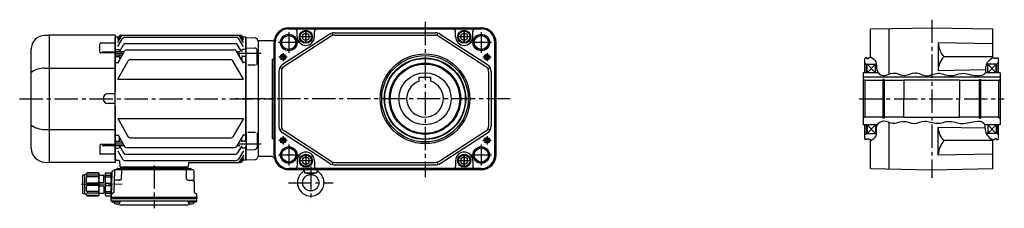
# Model space of a CAD drawing. Extents: x -817 to 1492, y 104 to 1154.
# Drawn here: x -817 to 390, y 113 to 345 of the extents above; entities that cross this region are included whole.
import ezdxf

# ---------------------------------------------------------------- set-up
doc = ezdxf.new("R2010")
doc.units = 0
doc.header["$LTSCALE"] = 3
doc.header["$MEASUREMENT"] = 0
doc.linetypes.add('sekkei(A2)', pattern=[14.2875, 9.525, -1.5875, 1.5875, -1.5875])
doc.linetypes.add('一点鎖線', pattern=[13, 10, -1, 1, -1])
doc.layers.get('0').update_dxf_attribs({"linetype": 'CONTINUOUS'})
doc.layers.add('CENTER', color=3, linetype='sekkei(A2)')
doc.layers.add('HOJO', color=4, linetype='CONTINUOUS')

# ---------------------------------------------------------------- blocks, each defined once
blk = doc.blocks.new('C2BG1216キャプコン-F用')
for p, q in [((-0.8, 12.7), (0, 12.7)), ((0, 13.5), (0.3, 14.1)), ((0, -13.5), (0, 13.5)), ((6.7, 14.1), (0.3, 14.1)), ((7, 13.5), (6.7, 14.1)), ((7, -13.5), (7, 13.5)), ((15.3, 13.5), (15.6, 14.1)), ((15.3, 13.5), (15.3, -13.5)), ((29.6, 14.1), (15.6, 14.1)), ((15.6, 14.1), (15.6, 14)), ((15.6, 14), (29.6, 14)), ((32.3, 11.4), (29.6, 14.1)), ((29.6, 14), (29.6, 14.1)), ((6.7, 10.9), (0.3, 10.9)), ((0.3, 8.9), (0.3, 10.9)), ((6.7, 8.9), (0.3, 8.9)), ((0.3, -1.4), (0.3, 1.4)), ((6.7, 1.4), (0.3, 1.4)), ((6.7, 8.9), (6.7, 10.9)), ((6.7, -1.4), (6.7, 1.4)), ((9, 9.4), (7, 9.4)), ((9, 2.5), (9, 10.8)), ((15.3, 11.1), (9.3, 11.1)), ((15.3, 2.2), (9.3, 2.2)), ((15.6, 10.9), (29.6, 10.9)), ((15.6, 10.9), (15.6, 8.9)), ((15.6, 8.9), (29.6, 8.9)), ((15.6, -1.4), (15.6, 1.4)), ((15.6, 1.4), (29.6, 1.4)), ((29.6, 8.9), (29.6, 10.9)), ((29.6, -1.4), (29.6, 1.4)), ((32.3, -11.4), (32.3, 11.4)), ((34.2, 11.4), (32.3, 11.4)), ((34.7, -10.9), (34.7, 10.9)), ((6.7, -1.4), (0.3, -1.4)), ((6.7, -8.9), (0.3, -8.9)), ((0.3, -8.9), (0.3, -10.9)), ((6.7, -10.9), (0.3, -10.9)), ((6.7, -8.9), (6.7, -10.9)), ((9, -9.4), (7, -9.4)), ((9, -2.5), (9, -10.8)), ((15.3, -2.2), (9.3, -2.2)), ((15.3, -11.1), (9.3, -11.1)), ((15.6, -1.4), (29.6, -1.4)), ((15.6, -8.9), (29.6, -8.9)), ((15.6, -10.9), (15.6, -8.9)), ((15.6, -10.9), (29.6, -10.9)), ((29.6, -8.9), (29.6, -10.9)), ((32.3, -11.4), (29.6, -14.1)), ((34.2, -11.4), (32.3, -11.4)), ((0, -13.5), (0.3, -14.1)), ((6.7, -14.1), (0.3, -14.1)), ((7, -13.5), (6.7, -14.1)), ((15.3, -13.5), (15.6, -14.1)), ((15.6, -14), (29.6, -14)), ((15.6, -14.1), (15.6, -14)), ((29.6, -14.1), (15.6, -14.1)), ((29.6, -14), (29.6, -14.1))]:
    blk.add_line(p, q)
for centre, radius, start, end in [((3.8, 12.5), 3.83, 155.4551, 204.5449), ((3.2, 12.5), 3.83, 335.4551, 24.5449), ((19, 12.5), 3.67, 154.9182, 205.0818), ((27.9, 12.5), 2.32, 317.8582, 42.1418), ((20.6, 5.2), 20.6, 169.4713, 190.5287), ((-13.6, 5.2), 20.6, 349.4713, 10.5287), ((9.3, 10.8), 0.3, 90, 180), ((9.3, 2.5), 0.3, 180, 270), ((35.9, 5.2), 20.6, 169.4713, 190.5287), ((18.2, 5.2), 12.1, 341.8653, 18.1347), ((34.2, 10.9), 0.5, 0, 90), ((20.6, -5.2), 20.6, 169.4713, 190.5287), ((3.8, -12.5), 3.83, 155.4551, 204.5449), ((-13.6, -5.2), 20.6, 349.4713, 10.5287), ((3.2, -12.5), 3.83, 335.4551, 24.5449), ((9.3, -2.5), 0.3, 90, 180), ((9.3, -10.8), 0.3, 180, 270), ((35.9, -5.2), 20.6, 169.4713, 190.5287), ((19, -12.5), 3.67, 154.9182, 205.0818), ((18.2, -5.2), 12.1, 341.8653, 18.1347), ((27.9, -12.5), 2.32, 317.8582, 42.1418), ((34.2, -10.9), 0.5, 270, 0)]:
    blk.add_arc(centre, radius, start, end)
at = {"layer": 'CENTER', "linetype": '一点鎖線', "lineweight": 13}
blk.add_line((36.8, 0), (-13.6, 0), dxfattribs=at)
blk = doc.blocks.new('C2BG1216キャプコン-F_ABOX用')
blk.add_blockref('C2BG1216キャプコン-F用', (0, 0))
blk = doc.blocks.new('FBN082')
for p, q in [((-246.6, 77.8), (-241, 78)), ((-241, 78), (-241, -78)), ((-160, 78), (-241, 78)), ((-160, 78), (-160, 9)), ((-159.5, 75.5), (-160, 75)), ((-160, -75), (-160, 75)), ((-156.1, 75.5), (-159.5, 75.5)), ((-157, 69.2), (-152.8, 76.5)), ((-157, 72), (-154.4, 76.5)), ((-157, 74), (-155.5, 76.5)), ((-157, 64), (-151.1, 74.1)), ((-153, 78), (-7, 78)), ((-148.5, 75.6), (-11.5, 75.6)), ((-3, 64), (-8.9, 74.1)), ((-3, 69.2), (-7.2, 76.5)), ((-3, 72), (-5.6, 76.5)), ((-3, 74), (-4.5, 76.5)), ((-0.5, 75.5), (-3.9, 75.5)), ((-0.5, 75.5), (0, 75)), ((0, 58), (0, 75)), ((-263, -60.8), (-263, 60.8)), ((-178.9, 57.2), (-178.9, 67.1)), ((-160, 68.1), (-177.9, 68.1)), ((-159.5, 60.5), (-160, 60)), ((-159.5, 60.5), (-156, 60.5)), ((-155, 57.7), (-150, 66.3)), ((-147.4, 67.8), (-12.6, 67.8)), ((-5.2, 58), (-10, 66.3)), ((-0.5, 60.5), (-4, 60.5)), ((-0.5, 60.5), (0, 60)), ((-160, 56.2), (-177.9, 56.2)), ((-176, 57.5), (-160, 57.5)), ((-148.9, 57.7), (-160, 57.7)), ((-151.4, 53.3), (-160, 53.3)), ((-159.5, 52), (-160, 51.5)), ((-159.5, 52), (-156, 52)), ((-157, 43.7), (-148.5, 58.4)), ((-155, 59.5), (-155, 57.6)), ((-155, 53.3), (-155, 47.2)), ((-145.9, 59.9), (-14.1, 59.9)), ((-3, 43.7), (-11.5, 58.4)), ((-7.3, 57.7), (-11.1, 57.7)), ((-7.3, 53.3), (-8.6, 53.3)), ((-5, 59.5), (-5, 58)), ((-5, 53), (-5, 47.2)), ((-0.5, 52), (-4, 52)), ((-0.5, 52), (0, 51.5)), ((0, 53), (0, -53)), ((0, -53), (0, 53)), ((-246.6, 37.6), (-160, 37.6)), ((-159.5, 44.5), (-160, 45)), ((-159.5, 44.5), (-156.5, 44.5)), ((-157, 24.1), (-144.1, 46.5)), ((-141.5, 48), (-18.5, 48)), ((-3, 24.1), (-15.9, 46.5)), ((-0.5, 44.5), (-3.5, 44.5)), ((-0.5, 44.5), (0, 45)), ((-157, 24.1), (-3, 24.1)), ((-161, 6), (-169, 6)), ((-161, -6), (-169, -6)), ((-160, -9), (-160, -78)), ((-157, -24.1), (-144.1, -46.5)), ((-157, -24.1), (-3, -24.1)), ((-3, -24.1), (-15.9, -46.5)), ((-246.6, -37.6), (-160, -37.6)), ((-159.5, -44.5), (-160, -45)), ((-159.5, -44.5), (-156.5, -44.5)), ((-157, -43.7), (-148.5, -58.4)), ((-155, -53.3), (-155, -47.2)), ((-141.5, -48), (-18.5, -48)), ((-3, -43.7), (-11.5, -58.4)), ((-5, -53), (-5, -47.2)), ((-0.5, -44.5), (-3.5, -44.5)), ((-0.5, -44.5), (0, -45)), ((-178.9, -57.2), (-178.9, -67.1)), ((-160, -56.2), (-177.9, -56.2)), ((-176, -57.5), (-160, -57.5)), ((-159.5, -52), (-160, -51.5)), ((-151.4, -53.3), (-160, -53.3)), ((-148.9, -57.7), (-160, -57.7)), ((-159.5, -60.5), (-160, -60)), ((-159.5, -52), (-156, -52)), ((-155, -59.5), (-155, -57.6)), ((-155, -57.7), (-150, -66.3)), ((-145.9, -59.9), (-14.1, -59.9)), ((-7.3, -57.7), (-11.1, -57.7)), ((-5.2, -58), (-10, -66.3)), ((-7.3, -53.3), (-8.6, -53.3)), ((-5, -59.5), (-5, -57.6)), ((-0.5, -52), (-4, -52)), ((-0.5, -52), (0, -51.5)), ((-0.5, -60.5), (0, -60)), ((0, -75), (0, -58)), ((-160, -68.1), (-177.9, -68.1)), ((-159.5, -60.5), (-156, -60.5)), ((-157, -64), (-151.1, -74.1)), ((-147.4, -67.8), (-12.6, -67.8)), ((-3, -64), (-8.9, -74.1)), ((-3, -69.2), (-7.2, -76.5)), ((-3, -72), (-5.6, -76.5)), ((-0.5, -60.5), (-4, -60.5)), ((-246.6, -77.8), (-241, -78)), ((-160, -78), (-241, -78)), ((-160, -75), (-159.5, -75.5)), ((-159.5, -75.5), (-160, -75)), ((-159.5, -75.5), (-155.8, -75.5)), ((-158, -75.5), (-159.5, -75.5)), ((-154.8, -76.5), (-154.5, -83)), ((-71.5, -84), (-153.5, -84)), ((-152.3, -84), (-152.3, -85)), ((-148.5, -75.6), (-11.5, -75.6)), ((-143.7, -84), (-143.7, -85)), ((-81.3, -84), (-81.3, -85)), ((-72.7, -84), (-72.7, -85)), ((-70.3, -79), (-70.5, -83)), ((-69.3, -78), (-7, -78)), ((-3, -74), (-4.5, -76.5)), ((-0.5, -75.5), (-3.9, -75.5)), ((-0.5, -75.5), (0, -75)), ((-164.2, -89.9), (-165, -120.8)), ((-163.7, -89), (-161.4, -87.7)), ((-161.1, -87.8), (-161.8, -114.5)), ((-160.1, -86.8), (-64.9, -86.8)), ((-157, -85.5), (-68, -85.5)), ((-71.5, -85.5), (-153.5, -85.5)), ((-152.3, -97.9), (-152.1, -87.8)), ((-142.5, -85.5), (-142.5, -86.8)), ((-140.5, -85.5), (-140.5, -86.8)), ((-84.5, -85.5), (-84.5, -86.8)), ((-82.5, -85.5), (-82.5, -86.8)), ((-72.7, -97.9), (-72.9, -87.8)), ((-63.9, -87.8), (-63.2, -114.5)), ((-154.3, -99.8), (-159.5, -99.8)), ((-70.7, -99.8), (-65.5, -99.8)), ((-165, -120.8), (-164.9, -117.4)), ((-162.3, -115.3), (-164.4, -116.5)), ((-62.7, -115.3), (-60.6, -116.5)), ((-60, -120.8), (-60.1, -117.4)), ((-165, -122.3), (-165, -120.8)), ((-165, -120.8), (-60, -120.8)), ((-164.9, -125.4), (-165, -122.3)), ((-165, -122.3), (-60, -122.3)), ((-164, -125.4), (-61, -125.4)), ((-163.9, -126.4), (-161.5, -126.4)), ((-161.5, -125.4), (-161.5, -127.4)), ((-161.5, -126.4), (-154.5, -126.4)), ((-154.5, -125.4), (-154.5, -127.4)), ((-154.1, -130.2), (-70.9, -130.2)), ((-70.5, -125.4), (-70.5, -127.4)), ((-70.5, -126.4), (-63.5, -126.4)), ((-63.5, -125.4), (-63.5, -127.4)), ((-61.1, -126.4), (-63.5, -126.4)), ((-60.1, -125.4), (-60, -122.3)), ((-60, -120.8), (-60, -122.3))]:
    blk.add_line(p, q)
for centre, radius, start, end in [((-246, 60.8), 17, 92, 180), ((-153, 75), 3, 90, 150), ((-151.8, 75), 3, 90, 150), ((-150.2, 75), 3, 90, 150), ((-148.5, 72.6), 3, 90, 150), ((-11.5, 72.6), 3, 30, 90), ((-9.8, 75), 3, 30, 90), ((-8.2, 75), 3, 30, 90), ((-7, 75), 3, 30, 90), ((-177.9, 67.1), 1, 90, 180), ((-156, 59.5), 1, 360, 90), ((-147.4, 64.8), 3, 90, 150), ((-12.6, 64.8), 3, 30, 90), ((-4, 59.5), 1, 90, 180), ((-177.9, 57.2), 1, 180, 270), ((-156, 51), 1, 360, 90), ((-145.9, 56.9), 3, 90, 150), ((-14.1, 56.9), 3, 30, 90), ((-4, 51), 1, 90, 180), ((-245.9, 7.9), 29.8, 91.2703, 124.9932), ((-141.5, 45), 3, 90, 150), ((-18.5, 45), 3, 30, 90), ((-169, 0), 6, 90, 270), ((-161, 7), 1, 270, 0), ((-161, -7), 1, 0, 90), ((-245.9, -7.9), 29.8, 235.0068, 268.7297), ((-141.5, -45), 3, 210, 270), ((-18.5, -45), 3, 270, 330), ((-177.9, -57.2), 1, 90, 180), ((-156, -51), 1, 270, 0), ((-156, -59.5), 1, 270, 0), ((-145.9, -56.9), 3, 210, 270), ((-14.1, -56.9), 3, 270, 330), ((-4, -51), 1, 180, 270), ((-4, -59.5), 1, 180, 270), ((-246, -60.8), 17, 180, 268), ((-177.9, -67.1), 1, 180, 270), ((-147.4, -64.8), 3, 210, 270), ((-12.6, -64.8), 3, 270, 330), ((-155.8, -76.5), 1, 2, 90), ((-153.5, -83), 1, 182, 270), ((-148.5, -72.6), 3, 210, 270), ((-71.5, -83), 1, 270, 358), ((-69.3, -79), 1, 90, 178), ((-11.5, -72.6), 3, 270, 330), ((-9.8, -75), 3, 270, 330), ((-8.2, -75), 3, 270, 330), ((-7, -75), 3, 270, 330), ((-163.2, -89.9), 1, 120, 178.5), ((-161.9, -86.8), 1, 300, 318.7448), ((-160.1, -87.8), 1, 90, 178.5), ((-161.9, -86.8), 1, 318.6911, 330.64), ((-158.9, -85.8), 1, 270, 339.5127), ((-157, -86.5), 1, 90, 159.5127), ((-152.8, -85), 0.5, 270, 358.5), ((-151.1, -87.8), 1, 90, 178.5), ((-143.2, -85), 0.5, 181.5, 270), ((-81.8, -85), 0.5, 270, 358.5), ((-73.9, -87.8), 1, 1.5, 90), ((-72.2, -85), 0.5, 181.5, 270), ((-68, -86.5), 1, 20.4873, 90), ((-66.1, -85.8), 1, 200.4873, 270), ((-64.9, -87.8), 1, 1.5, 90), ((-159.5, -101.8), 2, 90, 178.5), ((-154.3, -97.8), 2, 270, 358.5), ((-70.7, -97.8), 2, 181.5, 270), ((-65.5, -101.8), 2, 1.5, 90), ((-163.9, -117.4), 1, 120, 178.5), ((-162.8, -114.5), 1, 300, 358.5), ((-62.2, -114.5), 1, 181.5, 240), ((-61.1, -117.4), 1, 1.5, 60), ((-164, -124.4), 1, 181.3299, 270), ((-163.9, -125.4), 1, 181.5, 270), ((-160.2, -127.4), 1.3, 180, 253.3984), ((-158, -120), 9, 253.3985, 286.601), ((-154.1, -127.2), 3, 214.1894, 270), ((-155.8, -127.4), 1.3, 286.6009, 0), ((-70.9, -127.2), 3, 270, 325.8106), ((-69.2, -127.4), 1.3, 180, 253.3984), ((-67, -120), 9, 253.3985, 286.601), ((-64.8, -127.4), 1.3, 286.6009, 0), ((-61.1, -125.4), 1, 270, 358.5), ((-61, -124.4), 1, 270, 358.6701)]:
    blk.add_arc(centre, radius, start, end)
at = {"layer": 'CENTER'}
for p, q in [((-150.2, 55.5), (-160, 55.5)), ((19, 55.5), (-9.8, 55.5)), ((-277.2, 0), (31.7, 0)), ((-150.2, -55.5), (-160, -55.5)), ((19, -55.5), (-9.8, -55.5)), ((-112.5, -81.7), (-112.5, -134.4))]:
    blk.add_line(p, q, dxfattribs=at)
at = {"xscale": -1, "rotation": 360}
blk.add_blockref('C2BG1216キャプコン-F_ABOX用', (-165, -104.8), dxfattribs=at)

msp = doc.modelspace()

# ---------------------------------------------------------------- linework, layer by layer
for p, q in [((-436.4, 327.1), (-494.4, 289.7)), ((-486.9, 334.7), (-250.9, 334.7)), ((-486.9, 333.8), (-250.9, 333.8)), ((-486.9, 333.4), (-479.4, 333.4)), ((-479.4, 333.4), (-258.4, 333.4)), ((-476.4, 323.7), (-476.4, 330.4)), ((-455.4, 323.7), (-455.4, 330.4)), ((-433, 325.4), (-433.8, 328.3)), ((-431, 328.7), (-306.9, 328.7)), ((-304.9, 325.4), (-304.1, 328.3)), ((-301.5, 327.1), (-243.5, 289.7)), ((-282.4, 323.7), (-282.4, 330.4)), ((-261.4, 323.7), (-261.4, 330.4)), ((-258.4, 333.4), (-250.9, 333.4)), ((226.1, 333.4), (301.1, 334.7)), ((226.1, 297.7), (226.1, 333.4)), ((249.1, 278), (249.1, 333.8)), ((301.1, 334.7), (376.1, 333.4)), ((376.1, 297.7), (376.1, 333.4)), ((-539.2, 322.7), (-539.5, 322.5)), ((-539.5, 322.5), (-539.5, 305.7)), ((-539.2, 322.7), (-528.2, 322.4)), ((-524.5, 318.7), (-524.6, 318.8)), ((-524.5, 318.7), (-524.5, 176.7)), ((-507.3, 318.7), (-524.5, 318.7)), ((-524.5, 318.7), (-524.5, 176.7)), ((-504.9, 178.7), (-504.9, 316.7)), ((-504, 178.7), (-504, 316.7)), ((-503.6, 178.7), (-503.6, 316.7)), ((-434.8, 324.6), (-492.7, 287.1)), ((-431, 325.7), (-306.9, 325.7)), ((-303.1, 324.6), (-245.2, 287.1)), ((-234.3, 178.7), (-234.3, 316.7)), ((-233.9, 178.7), (-233.9, 316.7)), ((-232.9, 178.7), (-232.9, 316.7)), ((309.1, 316.6), (309.1, 282.4)), ((309.1, 316.6), (376.1, 315.4)), ((-539, 310.2), (-528.4, 309.9)), ((-539, 289.1), (-539, 310.2)), ((-525.5, 289.1), (-525.5, 306.9)), ((-539.5, 300.7), (-539.5, 194.7)), ((-539.5, 194.7), (-539.5, 300.7)), ((-507.4, 296.4), (-504.9, 296.4)), ((-507.4, 296.4), (-507.4, 199)), ((220.1, 297.7), (219, 297.1)), ((219, 279.7), (219, 297.1)), ((219, 291.4), (221.1, 290.2)), ((221.6, 297.7), (220.1, 297.7)), ((221.1, 279.7), (221.1, 290.2)), ((221.1, 290.2), (233.2, 290.2)), ((221.6, 297), (221.6, 297.7)), ((221.6, 297), (223.6, 297)), ((222.1, 279.7), (222.1, 290.2)), ((222.1, 290.2), (232.1, 279.7)), ((222.1, 279.7), (232.1, 290.2)), ((223.6, 297), (223.6, 297.7)), ((226.1, 297.7), (223.6, 297.7)), ((232.1, 279.7), (232.1, 290.2)), ((376.1, 299), (316, 299)), ((381, 290.2), (368.4, 290.2)), ((370, 279.7), (370, 290.2)), ((380, 279.7), (370, 290.2)), ((380, 290.2), (370, 279.7)), ((376.1, 297.7), (378.6, 297.7)), ((378.6, 297), (378.6, 297.7)), ((380.6, 297), (378.6, 297)), ((380, 279.7), (380, 290.2)), ((380.6, 297), (380.6, 297.7)), ((380.6, 297.7), (382, 297.7)), ((383, 291.4), (381, 290.2)), ((381, 279.7), (381, 290.2)), ((382, 297.7), (383, 297.1)), ((383, 279.7), (383, 297.1)), ((-527.5, 289.1), (-537, 289.1)), ((-498.9, 281.3), (-498.9, 214.1)), ((-495.1, 284.6), (-497.7, 286)), ((-495.9, 281.3), (-495.9, 214.1)), ((-242.8, 284.6), (-240.2, 286)), ((-241.9, 281.3), (-241.9, 214.1)), ((-238.9, 281.3), (-238.9, 214.1)), ((217.1, 279.7), (217.1, 215.7)), ((235.5, 279.7), (217.1, 279.7)), ((309.1, 282.4), (367.5, 283.4)), ((385, 279.7), (367, 279.7)), ((385, 279.7), (385, 215.7)), ((-326.9, 274), (-312.9, 274)), ((-326.9, 269.1), (-326.9, 274)), ((-312.9, 269.1), (-312.9, 274)), ((385, 274), (217.1, 274)), ((219, 270.2), (217.1, 271.4)), ((219, 270.2), (219, 225.2)), ((241.1, 270.2), (219, 270.2)), ((243, 271.4), (241.1, 271.4)), ((241.1, 271.4), (241.1, 223.9)), ((243, 271.4), (243, 223.9)), ((267.1, 270.2), (243, 270.2)), ((267.1, 270.7), (267.1, 247.4)), ((335.1, 270.7), (267.1, 270.7)), ((335.1, 270.7), (335.1, 247.7)), ((359.1, 270.2), (335.1, 270.2)), ((359.1, 271.4), (361, 271.4)), ((359.1, 271.4), (359.1, 223.9)), ((361, 271.4), (361, 223.9)), ((383, 270.2), (361, 270.2)), ((383, 270.2), (385, 271.4)), ((383, 270.2), (383, 225.2)), ((267.1, 224.7), (267.1, 248)), ((335.1, 224.7), (335.1, 247.7)), ((219, 225.2), (217.1, 224)), ((241.1, 225.2), (219, 225.2)), ((243, 223.9), (241.1, 223.9)), ((267.1, 225.2), (243, 225.2)), ((249.1, 161.6), (249.1, 218.7)), ((335.1, 224.7), (267.1, 224.7)), ((359.1, 225.2), (335.1, 225.2)), ((359.1, 223.9), (361, 223.9)), ((383, 225.2), (361, 225.2)), ((383, 225.2), (385, 224)), ((-539, 206.3), (-539, 185.2)), ((-527.5, 206.3), (-537, 206.3)), ((-525.5, 206.3), (-525.5, 188.5)), ((-495.1, 210.8), (-497.7, 209.4)), ((-436.4, 168.3), (-494.4, 205.7)), ((-434.8, 170.8), (-492.7, 208.3)), ((-303.1, 170.8), (-245.2, 208.3)), ((-301.5, 168.3), (-243.5, 205.7)), ((-242.8, 210.8), (-240.2, 209.4)), ((234.4, 215.7), (217.1, 215.7)), ((219, 198.3), (219, 215.7)), ((219, 204), (221.1, 205.2)), ((221.1, 205.2), (221.1, 215.7)), ((221.1, 205.2), (233.6, 205.2)), ((222.1, 215.7), (222.1, 205.2)), ((222.1, 215.7), (232.1, 205.2)), ((222.1, 205.2), (232.1, 215.7)), ((232.1, 215.7), (232.1, 205.2)), ((309.1, 178.8), (309.1, 213)), ((309.1, 213), (366.4, 212)), ((385, 215.7), (365.9, 215.7)), ((381, 205.2), (367.8, 205.2)), ((370, 215.7), (370, 205.2)), ((380, 205.2), (370, 215.7)), ((380, 215.7), (370, 205.2)), ((380, 215.7), (380, 205.2)), ((381, 215.7), (381, 205.2)), ((383, 204), (381, 205.2)), ((383, 198.3), (383, 215.7)), ((-507.4, 199), (-504.9, 199)), ((220.1, 197.7), (219, 198.3)), ((221.6, 197.7), (220.1, 197.7)), ((221.6, 197.7), (221.6, 198.4)), ((221.6, 198.4), (223.6, 198.4)), ((223.6, 197.7), (223.6, 198.4)), ((226.1, 197.7), (223.6, 197.7)), ((226.1, 162), (226.1, 197.7)), ((376.1, 196.4), (316, 196.4)), ((376.1, 197.7), (378.6, 197.7)), ((376.1, 162), (376.1, 197.7)), ((378.6, 197.7), (378.6, 198.4)), ((380.6, 198.4), (378.6, 198.4)), ((380.6, 197.7), (380.6, 198.4)), ((380.6, 197.7), (382, 197.7)), ((382, 197.7), (383, 198.3)), ((-539.5, 189.7), (-539.5, 172.9)), ((-539, 185.2), (-528.4, 185.5)), ((-539.2, 172.7), (-539.5, 172.9)), ((-539.2, 172.7), (-528.2, 173)), ((-524.5, 176.7), (-524.6, 176.6)), ((-524.5, 176.7), (-524.6, 176.6)), ((-507.3, 176.7), (-524.5, 176.7)), ((-476.4, 171.7), (-476.4, 165)), ((-455.4, 171.7), (-455.4, 165)), ((-433, 170), (-433.8, 167.1)), ((-431, 169.7), (-306.9, 169.7)), ((-304.9, 170), (-304.1, 167.1)), ((-282.4, 171.7), (-282.4, 165)), ((-261.4, 171.7), (-261.4, 165)), ((309.1, 178.8), (376.1, 180)), ((-479.4, 162), (-486.9, 162)), ((-459.9, 161.6), (-486.9, 161.6)), ((-459.9, 160.7), (-486.9, 160.7)), ((-258.4, 162), (-479.4, 162)), ((-467.9, 160.7), (-467.6, 157.4)), ((-250.9, 161.6), (-459.9, 161.6)), ((-250.9, 160.7), (-459.9, 160.7)), ((-452, 160.7), (-452.3, 157.4)), ((-431, 166.7), (-306.9, 166.7)), ((-250.9, 162), (-258.4, 162)), ((226.1, 162), (301.1, 160.7)), ((301.1, 160.7), (376.1, 162)), ((-467.2, 156.7), (-452.7, 156.7)), ((-459.9, 154.7), (-466.8, 156.5)), ((-453.1, 156.5), (-459.9, 154.7))]:
    msp.add_line(p, q)
for points in [[(-461.9, 326), (-465.9, 328.3), (-469.9, 326), (-469.9, 321.4), (-465.9, 319.1), (-461.9, 321.4)], [(-267.9, 326), (-271.9, 328.3), (-275.9, 326), (-275.9, 321.4), (-271.9, 319.1), (-267.9, 321.4)], [(-461.9, 174), (-465.9, 176.3), (-469.9, 174), (-469.9, 169.4), (-465.9, 167.1), (-461.9, 169.4)], [(-267.9, 174), (-271.9, 176.3), (-275.9, 174), (-275.9, 169.4), (-271.9, 167.1), (-267.9, 169.4)]]:
    msp.add_lwpolyline(points, close=True)
for centre, radius in [((-486.9, 316.7), 10.2), ((-465.9, 323.7), 8), ((-465.9, 323.7), 7), ((-271.9, 323.7), 8), ((-271.9, 323.7), 7), ((-250.9, 316.7), 10.2), ((-486.9, 316.7), 8.6), ((-250.9, 316.7), 8.6), ((-493.9, 298.7), 3.5), ((-319.9, 247.7), 55), ((-243.9, 298.7), 3.5), ((-493.9, 298.7), 2.1), ((-319.9, 247.7), 53), ((-319.9, 247.7), 50), ((-319.9, 247.7), 49.4), ((-319.9, 247.7), 43.7), ((-319.9, 247.7), 42.5), ((-243.9, 298.7), 2.1), ((-319.9, 247.7), 32), ((-493.9, 196.7), 3.5), ((-493.9, 196.7), 2.1), ((-243.9, 196.7), 3.5), ((-243.9, 196.7), 2.1), ((-486.9, 178.7), 10.2), ((-486.9, 178.7), 8.6), ((-250.9, 178.7), 10.2), ((-250.9, 178.7), 8.6), ((-465.9, 171.7), 8), ((-465.9, 171.7), 7), ((-271.9, 171.7), 8), ((-271.9, 171.7), 7), ((-459.9, 144.7), 10)]:
    msp.add_circle(centre, radius)
for centre, radius, start, end in [((-486.9, 316.7), 18, 90, 180), ((-486.9, 316.7), 17.1, 90, 180), ((-486.9, 316.7), 16.7, 90, 180), ((-479.4, 330.4), 3, 0, 90), ((-452.4, 330.4), 3, 90, 180), ((-431, 318.7), 10, 90, 122.8687), ((-306.9, 318.7), 10, 57.1313, 90), ((-285.4, 330.4), 3, 0, 90), ((-258.4, 330.4), 3, 90, 180), ((-250.9, 316.7), 18, 0, 90), ((-250.9, 316.7), 17.1, 0, 90), ((-250.9, 316.7), 16.7, 0, 90), ((-528.2, 319.4), 3, 14.9726, 88.5), ((-522.5, 320.9), 3, 194.9726, 225), ((-507.3, 321.7), 3, 270, 346.2259), ((-465.9, 323.7), 10.5, 180, 0), ((-431, 318.7), 7, 90, 122.8687), ((-306.9, 318.7), 7, 57.1313, 90), ((-271.9, 323.7), 10.5, 180, 0), ((337.7, 317.7), 28.6, 182.2412, 220.7547), ((-528.5, 306.9), 3, 0, 88.5), ((-488.9, 281.3), 10, 122.8687, 180), ((-248.9, 281.3), 10, 0, 57.1313), ((332.4, 282.4), 23.4, 134.7319, 180.0149), ((-488.9, 281.3), 7, 122.8687, 180), ((-248.9, 281.3), 7, 0, 57.1313), ((-319.9, 247.7), 22.5, 108.1262, 71.8738), ((-488.9, 214.1), 10, 180, 237.1313), ((-488.9, 214.1), 7, 180, 237.1313), ((-248.9, 214.1), 7, 302.8687, 0), ((-248.9, 214.1), 10, 302.8687, 0), ((332.4, 213), 23.4, 179.9851, 225.2681), ((337.7, 177.7), 28.6, 139.2453, 177.7598), ((-528.5, 188.5), 3, 271.5, 0), ((-465.9, 171.7), 10.5, 0, 180), ((-271.9, 171.7), 10.5, 0, 180), ((-528.2, 176), 3, 271.5, 345.0274), ((-522.5, 174.5), 3, 135, 165.0274), ((-507.3, 173.7), 3, 13.7741, 90), ((-486.9, 178.7), 18, 180, 270), ((-486.9, 178.7), 17.1, 180, 270), ((-486.9, 178.7), 16.7, 180, 270), ((-431, 176.7), 7, 237.1313, 270), ((-306.9, 176.7), 7, 270, 302.8687), ((-250.9, 178.7), 17.1, 270, 0), ((-250.9, 178.7), 16.7, 270, 0), ((-250.9, 178.7), 18, 270, 0), ((-479.4, 165), 3, 270, 0), ((-459.9, 144.7), 16.3, 126.1118, 53.8925), ((-471.9, 161.1), 4, 306.1118, 354.2647), ((-466.6, 157.5), 1, 185, 255.1891), ((-452.4, 165), 3, 180, 270), ((-453.3, 157.5), 1, 284.8071, 355), ((-448, 161.1), 4, 185.7481, 233.8925), ((-431, 176.7), 10, 237.1313, 270), ((-306.9, 176.7), 10, 270, 302.8687), ((-285.4, 165), 3, 270, 0), ((-258.4, 165), 3, 180, 270)]:
    msp.add_arc(centre, radius, start, end)
at = {"layer": 'CENTER'}
for p, q in [((-319.9, 342), (-319.9, 151.4)), ((301.1, 344.7), (301.1, 150.7)), ((-486.9, 329.4), (-486.9, 304)), ((-465.9, 315.9), (-465.9, 331.5)), ((-465.9, 331.3), (-465.9, 316.1)), ((-271.9, 315.9), (-271.9, 331.5)), ((-271.9, 331.3), (-271.9, 316.1)), ((-250.9, 329.4), (-250.9, 304)), ((-474.3, 316.7), (-499.6, 316.7)), ((-458.2, 323.7), (-473.7, 323.7)), ((-458.3, 323.7), (-473.6, 323.7)), ((-264.2, 323.7), (-279.7, 323.7)), ((-264.3, 323.7), (-279.6, 323.7)), ((-238.3, 316.7), (-263.6, 316.7)), ((-493.9, 303.7), (-493.9, 293.7)), ((-243.9, 303.7), (-243.9, 293.7)), ((-489, 298.7), (-498.9, 298.7)), ((-239, 298.7), (-248.9, 298.7)), ((-215.4, 247.7), (-552.7, 247.7)), ((212.1, 247.7), (390, 247.7)), ((-489, 196.7), (-498.9, 196.7)), ((-493.9, 201.7), (-493.9, 191.7)), ((-239, 196.7), (-248.9, 196.7)), ((-243.9, 201.7), (-243.9, 191.7)), ((-486.9, 191.4), (-486.9, 166)), ((-250.9, 191.4), (-250.9, 166)), ((-474.3, 178.7), (-499.6, 178.7)), ((-458.3, 171.7), (-473.6, 171.7)), ((-465.9, 179.3), (-465.9, 164.1)), ((-264.2, 171.7), (-279.7, 171.7)), ((-264.3, 171.7), (-279.6, 171.7)), ((-271.9, 163.9), (-271.9, 179.5)), ((-271.9, 179.3), (-271.9, 164.1)), ((-238.3, 178.7), (-263.6, 178.7)), ((-459.9, 164.8), (-459.9, 121.9)), ((-487.4, 144.7), (-432.5, 144.7))]:
    msp.add_line(p, q, dxfattribs=at)
at = {"layer": 'HOJO'}
for centre, radius in [((-486.9, 316.7), 10), ((-250.9, 316.7), 10), ((-493.9, 298.7), 2.5), ((-243.9, 298.7), 2.5), ((-493.9, 196.7), 2.5), ((-243.9, 196.7), 2.5), ((-486.9, 178.7), 10), ((-250.9, 178.7), 10)]:
    msp.add_circle(centre, radius, dxfattribs=at)
for points, knots in [([(226.1, 299.2), (228.8, 297.4), (234.8, 293.4), (231.8, 282.3), (242.2, 273.1), (254.2, 282.7), (267.5, 273.2), (281.1, 283), (294.6, 272.6), (309.1, 282.1), (323.3, 273.3), (339.6, 281.7), (352.4, 274.7), (368.9, 277), (366, 290.4), (372.2, 295.5), (376.1, 298.6)], [0, 0, 0, 0, 8.958397, 19.837864, 29.080082, 42.240081, 56.600882, 69.571188, 84.448691, 98.498783, 114.174525, 127.919076, 147.533876, 157.767432, 166.61984, 180.322315, 180.322315, 180.322315, 180.322315]), ([(226.1, 196.2), (229, 198), (236.1, 202.2), (230.8, 215.1), (242.9, 222.9), (253.4, 214.9), (266.2, 222.6), (279.4, 215), (293.2, 222.8), (307.5, 215), (322, 222.3), (337.7, 215.1), (350.4, 220.4), (367.5, 220.4), (365.1, 205.2), (372, 199.9), (376.1, 196.8)], [0, 0, 0, 0, 9.238672, 22.231125, 31.587333, 43.06708, 56.071609, 70.147328, 83.150636, 98.456266, 113.531994, 127.455074, 145.42188, 156.647175, 167.017224, 181.291536, 181.291536, 181.291536, 181.291536])]:
    msp.add_open_spline(points, degree=3, knots=knots, dxfattribs=at)

# ---------------------------------------------------------------- block references
msp.add_blockref('FBN082', (-539.5, 247.7))

doc.saveas('drawing.dxf')
